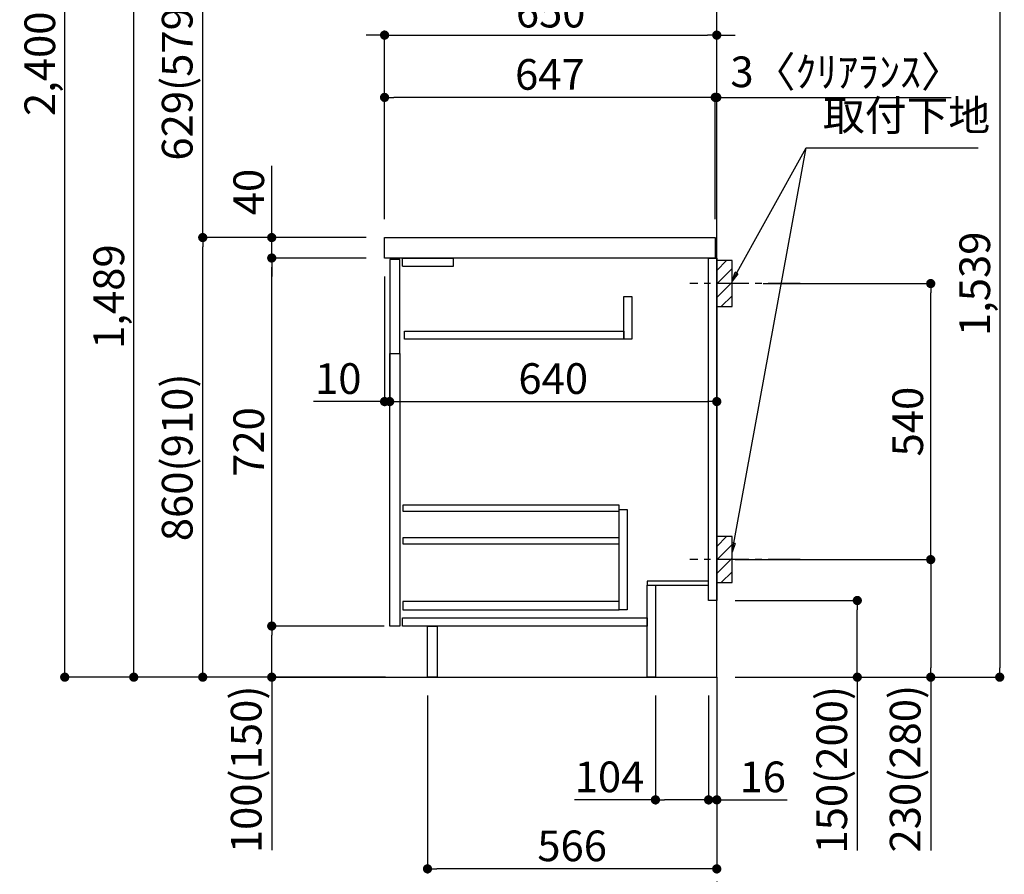
# Model space of a CAD drawing. Extents: x 0 to 26473, y -25 to 8845.
# Drawn here: x 22038 to 23964, y 1682 to 3354 of the extents above; entities that cross this region are included whole.
import ezdxf

# ---------------------------------------------------------------- set-up
doc = ezdxf.new("R2010")
doc.units = 0
doc.header["$LTSCALE"] = 50
doc.header["$MEASUREMENT"] = 0
doc.linetypes.add('CENTER', pattern=[2, 1.25, -0.25, 0.25, -0.25])
doc.linetypes.add('HIDDEN', pattern=[0.375, 0.25, -0.125])
doc.layers.get('0').update_dxf_attribs({"linetype": 'CONTINUOUS'})
doc.layers.get('DEFPOINTS').update_dxf_attribs({"color": 146, "linetype": 'CONTINUOUS'})
for name, color, linetype in [('111-壁仕上', 3, 'CONTINUOUS'), ('121-キャビネット（中）', 253, 'HIDDEN'), ('122-扉', 6, 'CONTINUOUS'), ('126-甲板', 2, 'CONTINUOUS'), ('150-機器', 8, 'CONTINUOUS'), ('160-文字', 254, 'CONTINUOUS'), ('166-寸法B', 11, 'CONTINUOUS'), ('180-補助', 161, 'CONTINUOUS')]:
    doc.layers.add(name, color=color, linetype=linetype)
doc.styles.add('KH001', font='txt')
doc.dimstyles.new('KH1xx030', dxfattribs={"dimscale": 30, "dimtxt": 2, "dimasz": 0.6, "dimexe": 0.3, "dimexo": 1.199999999999999, "dimgap": 0.5, "dimtad": 3, "dimdec": 1, "dimdsep": 46, "dimlunit": 6, "dimtxsty": 'KH001', "dimblk": 'DOT', "dimcen": 1, "dimdle": 1, "dimclrd": 256, "dimclre": 256, "dimclrt": 256, "dimadec": 0, "dimazin": 0, "dimtfac": 1, "dimtdec": 1, "dimtix": 1, "dimtmove": 2, "dimatfit": 3, "dimldrblk": 'CLOSEDBLANK', "dimfxl": 1, "dimtolj": 1, "dimtzin": 0, "dimlwd": -1, "dimlwe": -1, "dimarcsym": 0})

# ---------------------------------------------------------------- blocks, each defined once
blk = doc.blocks.new('_Dot')
at = {"color": 0, "linetype": 'ByBlock', "lineweight": -2}
blk.add_line((-0.5, 0), (-1, 0), dxfattribs=at)
at = {"color": 0, "linetype": 'ByBlock', "const_width": 0.5}
blk.add_lwpolyline([(-0.25, 0, 1), (0.25, 0, 1)], format="xyb", close=True, dxfattribs=at)
blk = doc.blocks.new('*D239')
at = {"layer": '166-寸法B', "transparency": 16777216}
for p, q in [((22715.71005584684, 2927.57763934556), (22386.93878423982, 2927.57763934556)), ((22395.93878423981, 2085.577639195151), (22395.93878423981, 2909.57763934556)), ((22716.23540308897, 2067.577639195151), (22386.93878423982, 2067.577639195151))]:
    blk.add_line(p, q, dxfattribs=at)
at = {"layer": 'DEFPOINTS', "color": 0, "transparency": 16777216}
for p in [(22395.93878423981, 2927.57763934556), (22751.71005584684, 2927.57763934556), (22752.23540308897, 2067.577639195151)]:
    blk.add_point(p, dxfattribs=at)
at = {"layer": '166-寸法B', "transparency": 16777216, "xscale": 18, "yscale": 18, "zscale": 18}
for p, rotation in [((22395.93878423981, 2927.57763934556), 90), ((22395.93878423981, 2067.577639195151), 270)]:
    blk.add_blockref('_Dot', p, dxfattribs=dict(at, rotation=rotation))
at = {"layer": '166-寸法B', "transparency": 16777216, "insert": (22345.92878423981, 2497.577639270355), "char_height": 60, "attachment_point": 5, "rotation": 90, "style": 'KH001'}
blk.add_mtext('\\A1;860(910)', dxfattribs=at)
blk = doc.blocks.new('_ClosedBlank')
at = {"color": 0, "linetype": 'ByBlock', "lineweight": -2}
for p, q in [((-1, 0.1666666666666666), (0, 0)), ((-1, 0.1666666666666666), (-1, -0.1666666666666666)), ((0, 0), (-1, -0.1666666666666666))]:
    blk.add_line(p, q, dxfattribs=at)
blk = doc.blocks.new('*D240')
at = {"layer": '166-寸法B', "transparency": 16777216}
for p, q in [((22990.71004909626, 3556.577639267271), (22386.93878423982, 3556.577639267271)), ((22395.93878423981, 2945.57763934556), (22395.93878423981, 3538.57763926727)), ((22715.71005584684, 2927.57763934556), (22386.93878423982, 2927.57763934556))]:
    blk.add_line(p, q, dxfattribs=at)
at = {"layer": 'DEFPOINTS', "color": 0, "transparency": 16777216}
for p in [(22395.93878423981, 3556.577639267271), (23026.71004909626, 3556.577639267271), (22751.71005584684, 2927.57763934556)]:
    blk.add_point(p, dxfattribs=at)
at = {"layer": '166-寸法B', "transparency": 16777216, "xscale": 18, "yscale": 18, "zscale": 18}
for p, rotation in [((22395.93878423981, 3556.577639267271), 90), ((22395.93878423981, 2927.57763934556), 270)]:
    blk.add_blockref('_Dot', p, dxfattribs=dict(at, rotation=rotation))
at = {"layer": '166-寸法B', "transparency": 16777216, "insert": (22345.92878423981, 3242.077639306415), "char_height": 60, "attachment_point": 5, "rotation": 90, "style": 'KH001'}
blk.add_mtext('\\A1;629(579)', dxfattribs=at)
blk = doc.blocks.new('*D242')
at = {"layer": '166-寸法B', "transparency": 16777216}
for p, q in [((22737.41242924845, 4467.577639195151), (22116.93878423981, 4467.577639195151)), ((22125.93878423982, 2085.577639267242), (22125.93878423982, 4449.577639195151)), ((22753.41242924857, 2067.577639267241), (22116.93878423981, 2067.577639267241))]:
    blk.add_line(p, q, dxfattribs=at)
at = {"layer": 'DEFPOINTS', "color": 0, "transparency": 16777216}
for p in [(22125.93878423982, 4467.577639195151), (22773.41242924845, 4467.577639195151), (22789.41242924857, 2067.577639267241)]:
    blk.add_point(p, dxfattribs=at)
at = {"layer": '166-寸法B', "transparency": 16777216, "xscale": 18, "yscale": 18, "zscale": 18}
for p, rotation in [((22125.93878423982, 4467.577639195151), 90), ((22125.93878423982, 2067.577639267241), 270)]:
    blk.add_blockref('_Dot', p, dxfattribs=dict(at, rotation=rotation))
at = {"layer": '166-寸法B', "transparency": 16777216, "insert": (22077.12878423981, 3267.577639231197), "char_height": 60, "attachment_point": 5, "rotation": 90, "style": 'KH001'}
blk.add_mtext('\\A1;2,400', dxfattribs=at)
blk = doc.blocks.new('*D244')
at = {"layer": '166-寸法B', "transparency": 16777216}
for p, q in [((22990.71004909626, 3556.577639267271), (22251.93878423981, 3556.577639267271)), ((22260.93878423982, 2085.577639267242), (22260.93878423982, 3538.57763926727)), ((22716.23540308897, 2067.577639267241), (22251.93878423981, 2067.577639267241))]:
    blk.add_line(p, q, dxfattribs=at)
at = {"layer": 'DEFPOINTS', "color": 0, "transparency": 16777216}
for p in [(22260.93878423982, 3556.577639267271), (23026.71004909626, 3556.577639267271), (22752.23540308897, 2067.577639267241)]:
    blk.add_point(p, dxfattribs=at)
at = {"layer": '166-寸法B', "transparency": 16777216, "xscale": 18, "yscale": 18, "zscale": 18}
for p, rotation in [((22260.93878423982, 3556.577639267271), 90), ((22260.93878423982, 2067.577639267241), 270)]:
    blk.add_blockref('_Dot', p, dxfattribs=dict(at, rotation=rotation))
at = {"layer": '166-寸法B', "transparency": 16777216, "insert": (22212.12878423981, 2812.077639267256), "char_height": 60, "attachment_point": 5, "rotation": 90, "style": 'KH001'}
blk.add_mtext('\\A1;1,489', dxfattribs=at)
blk = doc.blocks.new('*D245')
at = {"layer": '166-寸法B', "linetype": 'ByBlock', "transparency": 16777216}
for p, q in [((22751.71005584684, 2851.57763934556), (22751.71005584684, 2597.768071649261)), ((22761.71005584684, 2851.57763934556), (22761.71005584684, 2597.768071649261)), ((22751.71005584684, 2606.768071649261), (22612.49014316619, 2606.768071649261)), ((22733.71005584684, 2606.768071649261), (22715.71005584684, 2606.768071649261)), ((22751.71005584684, 2606.768071649261), (22761.71005584684, 2606.768071649261)), ((22779.71005584684, 2606.768071649261), (22797.71005584684, 2606.768071649261))]:
    blk.add_line(p, q, dxfattribs=at)
at = {"layer": 'DEFPOINTS', "color": 0, "transparency": 16777216}
for p in [(22751.71005584684, 2887.57763934556), (22761.71005584684, 2887.57763934556), (22761.71005584684, 2606.768071649261)]:
    blk.add_point(p, dxfattribs=at)
at = {"layer": '166-寸法B', "transparency": 16777216, "xscale": 18, "yscale": 18, "zscale": 18}
blk.add_blockref('_Dot', (22751.71005584684, 2606.768071649261), dxfattribs=at)
at = {"layer": '166-寸法B', "transparency": 16777216, "xscale": 18, "yscale": 18, "zscale": 18, "rotation": 180}
blk.add_blockref('_Dot', (22761.71005584684, 2606.768071649261), dxfattribs=at)
at = {"layer": '166-寸法B', "transparency": 16777216, "insert": (22661.15014316619, 2651.768071649261), "char_height": 60, "attachment_point": 5, "style": 'KH001'}
blk.add_mtext('\\A1;10', dxfattribs=at)
blk = doc.blocks.new('*D246')
at = {"layer": '166-寸法B', "transparency": 16777216}
for p, q in [((22750.71005584684, 2167.57763934556), (22521.93878423982, 2167.57763934556)), ((22530.93878423981, 2085.577639195151), (22530.93878423981, 2149.57763934556)), ((22716.23540308897, 2067.577639195151), (22521.93878423982, 2067.577639195151)), ((22530.93878423981, 2067.577639195151), (22530.93878423981, 1729.200496700294))]:
    blk.add_line(p, q, dxfattribs=at)
at = {"layer": 'DEFPOINTS', "color": 0, "transparency": 16777216}
for p in [(22530.93878423981, 2167.57763934556), (22786.71005584684, 2167.57763934556), (22752.23540308897, 2067.577639195151)]:
    blk.add_point(p, dxfattribs=at)
at = {"layer": '166-寸法B', "transparency": 16777216, "xscale": 18, "yscale": 18, "zscale": 18}
for p, rotation in [((22530.93878423981, 2167.57763934556), 90), ((22530.93878423981, 2067.577639195151), 270)]:
    blk.add_blockref('_Dot', p, dxfattribs=dict(at, rotation=rotation))
at = {"layer": '166-寸法B', "transparency": 16777216, "insert": (22480.92878423982, 1887.240496700295), "char_height": 60, "attachment_point": 5, "rotation": 90, "style": 'KH001'}
blk.add_mtext('\\A1;100(150)', dxfattribs=at)
blk = doc.blocks.new('*D247')
at = {"layer": '166-寸法B', "transparency": 16777216}
for p, q in [((22715.71005584684, 2887.57763934556), (22521.93878423982, 2887.57763934556)), ((22530.93878423981, 2185.57763934556), (22530.93878423981, 2869.57763934556)), ((22750.71005584684, 2167.57763934556), (22521.93878423982, 2167.57763934556))]:
    blk.add_line(p, q, dxfattribs=at)
at = {"layer": 'DEFPOINTS', "color": 0, "transparency": 16777216}
for p in [(22530.93878423981, 2887.57763934556), (22751.71005584684, 2887.57763934556), (22786.71005584684, 2167.57763934556)]:
    blk.add_point(p, dxfattribs=at)
at = {"layer": '166-寸法B', "transparency": 16777216, "xscale": 18, "yscale": 18, "zscale": 18}
for p, rotation in [((22530.93878423981, 2887.57763934556), 90), ((22530.93878423981, 2167.57763934556), 270)]:
    blk.add_blockref('_Dot', p, dxfattribs=dict(at, rotation=rotation))
at = {"layer": '166-寸法B', "transparency": 16777216, "insert": (22485.93878423982, 2527.57763934556), "char_height": 60, "attachment_point": 5, "rotation": 90, "style": 'KH001'}
blk.add_mtext('\\A1;720', dxfattribs=at)
blk = doc.blocks.new('*D248')
at = {"layer": '166-寸法B', "transparency": 16777216}
for p, q in [((22530.93878423981, 2927.57763934556), (22530.93878423981, 3067.913613401263)), ((22530.93878423981, 2945.57763934556), (22530.93878423981, 2963.57763934556)), ((22715.71005584684, 2927.57763934556), (22521.93878423982, 2927.57763934556)), ((22530.93878423981, 2887.57763934556), (22530.93878423981, 2927.57763934556)), ((22715.71005584684, 2887.57763934556), (22521.93878423982, 2887.57763934556)), ((22530.93878423981, 2869.57763934556), (22530.93878423981, 2851.57763934556))]:
    blk.add_line(p, q, dxfattribs=at)
at = {"layer": 'DEFPOINTS', "color": 0, "transparency": 16777216}
for p in [(22530.93878423981, 2927.57763934556), (22751.71005584684, 2927.57763934556), (22751.71005584684, 2887.57763934556)]:
    blk.add_point(p, dxfattribs=at)
at = {"layer": '166-寸法B', "transparency": 16777216, "xscale": 18, "yscale": 18, "zscale": 18}
for p, rotation in [((22530.93878423981, 2927.57763934556), 270), ((22530.93878423981, 2887.57763934556), 90)]:
    blk.add_blockref('_Dot', p, dxfattribs=dict(at, rotation=rotation))
at = {"layer": '166-寸法B', "transparency": 16777216, "insert": (22485.93878423982, 3016.673613401261), "char_height": 60, "attachment_point": 5, "rotation": 90, "style": 'KH001'}
blk.add_mtext('\\A1;40', dxfattribs=at)
blk = doc.blocks.new('*D387')
at = {"layer": '166-寸法B', "transparency": 16777216}
for p, q in [((22733.71005584684, 3323.623325575223), (22715.71005584684, 3323.623325575223)), ((22751.71005584684, 2963.57763934556), (22751.71005584684, 3332.623325575222)), ((22751.71005584684, 3323.623325575223), (22769.71005584684, 3323.623325575223)), ((22769.71005584684, 3323.623325575223), (23383.71005584684, 3323.623325575223)), ((23401.71005584684, 3323.623325575223), (23383.71005584684, 3323.623325575223)), ((23401.71005584684, 2963.57763934556), (23401.71005584684, 3332.623325575222)), ((23419.71005584684, 3323.623325575223), (23437.71005584684, 3323.623325575223))]:
    blk.add_line(p, q, dxfattribs=at)
at = {"layer": 'DEFPOINTS', "color": 0, "transparency": 16777216}
for p in [(23401.71005584684, 3323.623325575223), (22751.71005584684, 2927.57763934556), (23401.71005584684, 2927.57763934556)]:
    blk.add_point(p, dxfattribs=at)
at = {"layer": '166-寸法B', "transparency": 16777216, "xscale": 18, "yscale": 18, "zscale": 18}
blk.add_blockref('_Dot', (22751.71005584684, 3323.623325575223), dxfattribs=at)
at = {"layer": '166-寸法B', "transparency": 16777216, "xscale": 18, "yscale": 18, "zscale": 18, "rotation": 180}
blk.add_blockref('_Dot', (23401.71005584684, 3323.623325575223), dxfattribs=at)
at = {"layer": '166-寸法B', "transparency": 16777216, "insert": (23076.71005584684, 3368.623325575222), "char_height": 60, "attachment_point": 5, "style": 'KH001'}
blk.add_mtext('\\A1;650', dxfattribs=at)
blk = doc.blocks.new('*D250')
at = {"layer": '166-寸法B', "transparency": 16777216}
for p, q in [((23380.71005584684, 3201.773106264548), (23362.71005584684, 3201.773106264548)), ((23398.71005584684, 2963.57763934556), (23398.71005584684, 3210.773106264547)), ((23401.71005584684, 3201.773106264548), (23398.71005584684, 3201.773106264548)), ((23401.71005584684, 2963.57763934556), (23401.71005584684, 3210.773106264547)), ((23401.71005584684, 3201.773106264548), (23860.23924794571, 3201.773106264548)), ((23419.71005584684, 3201.773106264548), (23437.71005584684, 3201.773106264548))]:
    blk.add_line(p, q, dxfattribs=at)
at = {"layer": 'DEFPOINTS', "color": 0, "transparency": 16777216}
for p in [(23398.71005584684, 3201.773106264548), (23398.71005584684, 2927.57763934556), (23401.71005584684, 2927.57763934556)]:
    blk.add_point(p, dxfattribs=at)
at = {"layer": '166-寸法B', "transparency": 16777216, "xscale": 18, "yscale": 18, "zscale": 18}
blk.add_blockref('_Dot', (23398.71005584684, 3201.773106264548), dxfattribs=at)
at = {"layer": '166-寸法B', "transparency": 16777216, "xscale": 18, "yscale": 18, "zscale": 18, "rotation": 180}
blk.add_blockref('_Dot', (23401.71005584684, 3201.773106264548), dxfattribs=at)
at = {"layer": '166-寸法B', "transparency": 16777216, "insert": (23655.72924794571, 3251.783106264547), "char_height": 60, "attachment_point": 5, "style": 'KH001'}
blk.add_mtext('\\A1;3〈ｸﾘｱﾗﾝｽ〉', dxfattribs=at)
blk = doc.blocks.new('*D251')
at = {"layer": '166-寸法B', "transparency": 16777216}
for p, q in [((22751.71005584684, 2963.57763934556), (22751.71005584684, 3210.773106264547)), ((23380.71005584684, 3201.773106264548), (22769.71005584684, 3201.773106264548)), ((23398.71005584684, 2963.57763934556), (23398.71005584684, 3210.773106264547))]:
    blk.add_line(p, q, dxfattribs=at)
at = {"layer": 'DEFPOINTS', "color": 0, "transparency": 16777216}
for p in [(22751.71005584684, 3201.773106264548), (22751.71005584684, 2927.57763934556), (23398.71005584684, 2927.57763934556)]:
    blk.add_point(p, dxfattribs=at)
at = {"layer": '166-寸法B', "transparency": 16777216, "xscale": 18, "yscale": 18, "zscale": 18, "rotation": 180}
blk.add_blockref('_Dot', (22751.71005584684, 3201.773106264548), dxfattribs=at)
at = {"layer": '166-寸法B', "transparency": 16777216, "xscale": 18, "yscale": 18, "zscale": 18}
blk.add_blockref('_Dot', (23398.71005584684, 3201.773106264548), dxfattribs=at)
at = {"layer": '166-寸法B', "transparency": 16777216, "insert": (23075.21005584684, 3246.773106264547), "char_height": 60, "attachment_point": 5, "style": 'KH001'}
blk.add_mtext('\\A1;647', dxfattribs=at)
blk = doc.blocks.new('*D252')
at = {"layer": '166-寸法B', "transparency": 16777216}
for p, q in [((22761.71005584684, 2848.577639571086), (22761.71005584684, 2597.768071649261)), ((23401.71005584684, 2848.577639571086), (23401.71005584684, 2597.768071649261)), ((22779.71005584684, 2606.768071649261), (23383.71005584684, 2606.768071649261))]:
    blk.add_line(p, q, dxfattribs=at)
at = {"layer": 'DEFPOINTS', "color": 0, "transparency": 16777216}
for p in [(22761.71005584684, 2884.577639571086), (23401.71005584684, 2884.577639571086), (23401.71005584684, 2606.768071649261)]:
    blk.add_point(p, dxfattribs=at)
at = {"layer": '166-寸法B', "transparency": 16777216, "xscale": 18, "yscale": 18, "zscale": 18, "rotation": 180}
blk.add_blockref('_Dot', (22761.71005584684, 2606.768071649261), dxfattribs=at)
at = {"layer": '166-寸法B', "transparency": 16777216, "xscale": 18, "yscale": 18, "zscale": 18}
blk.add_blockref('_Dot', (23401.71005584684, 2606.768071649261), dxfattribs=at)
at = {"layer": '166-寸法B', "transparency": 16777216, "insert": (23081.71005584684, 2651.768071649261), "char_height": 60, "attachment_point": 5, "style": 'KH001'}
blk.add_mtext('\\A1;640', dxfattribs=at)
blk = doc.blocks.new('*D254')
at = {"layer": '166-寸法B', "transparency": 16777216}
for p, q in [((23533.4807286131, 3606.577639571057), (23964.33264705341, 3606.577639571057)), ((23955.33264705341, 3588.577639571056), (23955.33264705341, 2085.577639571173)), ((23437.71005584684, 2067.577639571173), (23964.33264705341, 2067.577639571173))]:
    blk.add_line(p, q, dxfattribs=at)
at = {"layer": 'DEFPOINTS', "color": 0, "transparency": 16777216}
for p in [(23497.4807286131, 3606.577639571057), (23401.71005584684, 2067.577639571173), (23955.33264705341, 2067.577639571173)]:
    blk.add_point(p, dxfattribs=at)
at = {"layer": '166-寸法B', "transparency": 16777216, "xscale": 18, "yscale": 18, "zscale": 18}
for p, rotation in [((23955.33264705341, 3606.577639571057), 90), ((23955.33264705341, 2067.577639571173), 270)]:
    blk.add_blockref('_Dot', p, dxfattribs=dict(at, rotation=rotation))
at = {"layer": '166-寸法B', "transparency": 16777216, "insert": (23906.52264705341, 2837.077639571115), "char_height": 60, "attachment_point": 5, "rotation": 90, "style": 'KH001'}
blk.add_mtext('\\A1;1,539', dxfattribs=at)
blk = doc.blocks.new('*D255')
at = {"layer": '166-寸法B', "transparency": 16777216}
for p, q in [((23437.71005584684, 2217.577641806114), (23685.71005584684, 2217.577641806114)), ((23676.71005584684, 2085.577639571086), (23676.71005584684, 2199.577641806114)), ((23437.71005584684, 2067.577639571085), (23685.71005584684, 2067.577639571085)), ((23676.71005584684, 2067.577639571085), (23676.71005584684, 1728.464650060087))]:
    blk.add_line(p, q, dxfattribs=at)
at = {"layer": 'DEFPOINTS', "color": 0, "transparency": 16777216}
for p in [(23401.71005584684, 2217.577641806114), (23676.71005584684, 2217.577641806114), (23401.71005584684, 2067.577639571085)]:
    blk.add_point(p, dxfattribs=at)
at = {"layer": '166-寸法B', "transparency": 16777216, "xscale": 18, "yscale": 18, "zscale": 18}
for p, rotation in [((23676.71005584684, 2217.577641806114), 90), ((23676.71005584684, 2067.577639571085), 270)]:
    blk.add_blockref('_Dot', p, dxfattribs=dict(at, rotation=rotation))
at = {"layer": '166-寸法B', "transparency": 16777216, "insert": (23626.70005584684, 1886.504650060087), "char_height": 60, "attachment_point": 5, "rotation": 90, "style": 'KH001'}
blk.add_mtext('\\A1;150(200)', dxfattribs=at)
blk = doc.blocks.new('*D256')
at = {"layer": '166-寸法B', "transparency": 16777216}
for p, q in [((23492.79121791653, 2837.577639571188), (23829.33264705341, 2837.577639571188)), ((23820.33264705341, 2315.577639571173), (23820.33264705341, 2819.577639571188)), ((23437.71005584684, 2297.577639571173), (23829.33264705341, 2297.577639571173))]:
    blk.add_line(p, q, dxfattribs=at)
at = {"layer": 'DEFPOINTS', "color": 0, "transparency": 16777216}
for p in [(23456.79121791653, 2837.577639571188), (23820.33264705341, 2837.577639571188), (23401.71005584684, 2297.577639571173)]:
    blk.add_point(p, dxfattribs=at)
at = {"layer": '166-寸法B', "transparency": 16777216, "xscale": 18, "yscale": 18, "zscale": 18}
for p, rotation in [((23820.33264705341, 2837.577639571188), 90), ((23820.33264705341, 2297.577639571173), 270)]:
    blk.add_blockref('_Dot', p, dxfattribs=dict(at, rotation=rotation))
at = {"layer": '166-寸法B', "transparency": 16777216, "insert": (23775.33264705341, 2567.57763957118), "char_height": 60, "attachment_point": 5, "rotation": 90, "style": 'KH001'}
blk.add_mtext('\\A1;540', dxfattribs=at)
blk = doc.blocks.new('*D257')
at = {"layer": '166-寸法B', "transparency": 16777216}
for p, q in [((23437.71005584684, 2297.577639571173), (23829.33264705341, 2297.577639571173)), ((23820.33264705341, 2279.577639571173), (23820.33264705341, 2085.577639571158)), ((23437.71005584684, 2067.577639571158), (23829.33264705341, 2067.577639571158)), ((23820.33264705341, 2067.577639571158), (23820.33264705341, 1728.561073903158))]:
    blk.add_line(p, q, dxfattribs=at)
at = {"layer": 'DEFPOINTS', "color": 0, "transparency": 16777216}
for p in [(23401.71005584684, 2297.577639571173), (23401.71005584684, 2067.577639571158), (23820.33264705341, 2067.577639571158)]:
    blk.add_point(p, dxfattribs=at)
at = {"layer": '166-寸法B', "transparency": 16777216, "xscale": 18, "yscale": 18, "zscale": 18}
for p, rotation in [((23820.33264705341, 2297.577639571173), 90), ((23820.33264705341, 2067.577639571158), 270)]:
    blk.add_blockref('_Dot', p, dxfattribs=dict(at, rotation=rotation))
at = {"layer": '166-寸法B', "transparency": 16777216, "insert": (23770.32264705341, 1888.581073903159), "char_height": 60, "attachment_point": 5, "rotation": 90, "style": 'KH001'}
blk.add_mtext('\\A1;230(280)', dxfattribs=at)
blk = doc.blocks.new('*D258')
at = {"layer": '166-寸法B', "transparency": 16777216}
for p, q in [((23281.71005584684, 2031.577639575189), (23281.71005584684, 1818.577639529612)), ((23385.71005584684, 2031.577639575175), (23385.71005584684, 1818.577639529612)), ((23281.71005584684, 1827.577639529613), (23123.60970276262, 1827.577639529613)), ((23367.71005584684, 1827.577639529613), (23299.71005584684, 1827.577639529613))]:
    blk.add_line(p, q, dxfattribs=at)
at = {"layer": 'DEFPOINTS', "color": 0, "transparency": 16777216}
for p in [(23281.71005584684, 2067.577639575189), (23385.71005584684, 2067.577639575175), (23281.71005584684, 1827.577639529613)]:
    blk.add_point(p, dxfattribs=at)
at = {"layer": '166-寸法B', "transparency": 16777216, "xscale": 18, "yscale": 18, "zscale": 18, "rotation": 180}
blk.add_blockref('_Dot', (23281.71005584684, 1827.577639529613), dxfattribs=at)
at = {"layer": '166-寸法B', "transparency": 16777216, "xscale": 18, "yscale": 18, "zscale": 18}
blk.add_blockref('_Dot', (23385.71005584684, 1827.577639529613), dxfattribs=at)
at = {"layer": '166-寸法B', "transparency": 16777216, "insert": (23191.91970276262, 1872.577639529612), "char_height": 60, "attachment_point": 5, "style": 'KH001'}
blk.add_mtext('\\A1;104', dxfattribs=at)
blk = doc.blocks.new('*D259')
at = {"layer": '166-寸法B', "transparency": 16777216}
for p, q in [((23385.71005584684, 2031.577639575175), (23385.71005584684, 1818.577639529612)), ((23401.71005584684, 2031.577639575175), (23401.71005584684, 1818.577639529612)), ((23367.71005584684, 1827.577639529613), (23349.71005584684, 1827.577639529613)), ((23385.71005584684, 1827.577639529613), (23401.71005584684, 1827.577639529613)), ((23401.71005584684, 1827.577639529613), (23539.62489516611, 1827.577639529613)), ((23419.71005584684, 1827.577639529613), (23437.71005584684, 1827.577639529613))]:
    blk.add_line(p, q, dxfattribs=at)
at = {"layer": 'DEFPOINTS', "color": 0, "transparency": 16777216}
for p in [(23385.71005584684, 2067.577639575175), (23401.71005584684, 2067.577639575175), (23401.71005584684, 1827.577639529613)]:
    blk.add_point(p, dxfattribs=at)
at = {"layer": '166-寸法B', "transparency": 16777216, "xscale": 18, "yscale": 18, "zscale": 18}
blk.add_blockref('_Dot', (23385.71005584684, 1827.577639529613), dxfattribs=at)
at = {"layer": '166-寸法B', "transparency": 16777216, "xscale": 18, "yscale": 18, "zscale": 18, "rotation": 180}
blk.add_blockref('_Dot', (23401.71005584684, 1827.577639529613), dxfattribs=at)
at = {"layer": '166-寸法B', "transparency": 16777216, "insert": (23491.59489516611, 1872.577639529612), "char_height": 60, "attachment_point": 5, "style": 'KH001'}
blk.add_mtext('\\A1;16', dxfattribs=at)
blk = doc.blocks.new('*D260')
at = {"layer": '166-寸法B', "transparency": 16777216}
for p, q in [((22835.71005584672, 2031.577639575102), (22835.71005584672, 1683.577639529525)), ((23401.71005584672, 2031.577639575102), (23401.71005584672, 1683.577639529525)), ((23383.71005584672, 1692.577639529525), (22853.71005584672, 1692.577639529525))]:
    blk.add_line(p, q, dxfattribs=at)
at = {"layer": 'DEFPOINTS', "color": 0, "transparency": 16777216}
for p in [(22835.71005584672, 2067.577639575102), (23401.71005584672, 2067.577639575102), (22835.71005584672, 1692.577639529525)]:
    blk.add_point(p, dxfattribs=at)
at = {"layer": '166-寸法B', "transparency": 16777216, "xscale": 18, "yscale": 18, "zscale": 18, "rotation": 180}
blk.add_blockref('_Dot', (22835.71005584672, 1692.577639529525), dxfattribs=at)
at = {"layer": '166-寸法B', "transparency": 16777216, "xscale": 18, "yscale": 18, "zscale": 18}
blk.add_blockref('_Dot', (23401.71005584672, 1692.577639529525), dxfattribs=at)
at = {"layer": '166-寸法B', "transparency": 16777216, "insert": (23118.71005584672, 1737.577639529525), "char_height": 60, "attachment_point": 5, "style": 'KH001'}
blk.add_mtext('\\A1;566', dxfattribs=at)

msp = doc.modelspace()

# ---------------------------------------------------------------- hatches: boundary and pattern name
at = {"layer": '180-補助'}
h = msp.add_hatch(dxfattribs=at)
h.set_pattern_fill('ANSI31', color=256, scale=150, style=0)
h.set_pattern_definition([(45, (-431338.8233722069, 2695.337402284684), (-13.25825214724776, 13.25825214724776), [])])
h.paths.add_polyline_path([(23401.71005584684, 2792.577639571188), (23431.71005584684, 2792.577639571188), (23431.71005584684, 2882.577639571188), (23401.71005584684, 2882.577639571188)])
h = msp.add_hatch(dxfattribs=at)
h.set_pattern_fill('ANSI31', color=256, scale=150, style=0)
h.set_pattern_definition([(45, (-431338.8233722069, 2155.337402284669), (-13.25825214724776, 13.25825214724776), [])])
h.paths.add_polyline_path([(23401.71005584684, 2252.577639571173), (23431.71005584684, 2252.577639571173), (23431.71005584684, 2342.577639571173), (23401.71005584684, 2342.577639571173)])

# ---------------------------------------------------------------- linework, layer by layer
at = {"layer": '111-壁仕上', "color": 253, "linetype": 'CENTER', "ltscale": 2}
msp.add_line((23401.71005584684, 2067.577639570998), (23401.71005584684, 1225.821839696815), dxfattribs=at)
at = {"layer": '111-壁仕上', "ltscale": 2}
msp.add_lwpolyline([(22536.02276119881, 2067.577639571115), (23401.71005584684, 2067.577639571085), (23401.71005584684, 4467.57763927344), (22536.02276119881, 4467.57763927344)], dxfattribs=at)
at = {"layer": '121-キャビネット（中）', "linetype": 'Continuous'}
for p, q in [((22786.71005584684, 2871.577607147134), (22786.71005584684, 2887.577639571129)), ((22786.71005584684, 2887.577639571129), (22886.71005632391, 2887.577639571129)), ((22786.71005584684, 2871.577607147134), (22886.71005632391, 2871.577607147134)), ((22886.71005632391, 2871.577607147134), (22886.71005632391, 2887.577639571129))]:
    msp.add_line(p, q, dxfattribs=at)
for points in [[(23219.71005584661, 2812.577639602052), (23235.71005584637, 2812.577639602052), (23235.71005584637, 2728.577639602052), (23219.71005584661, 2728.577639602052)], [(23219.71005584661, 2728.577639602052), (22790.71005584637, 2728.577639602052), (22790.71005584637, 2744.577639602052), (23219.71005584661, 2744.577639602052)], [(22761.71005584684, 2700.577655783112), (22781.71005584684, 2700.577655783112), (22781.71005584684, 2167.577639571129), (22761.71005584684, 2167.577639571129)], [(23210.71005584637, 2395.577639571115), (23226.71005584684, 2395.577639571115), (23226.71005584684, 2199.577639571115), (23210.71005584637, 2199.577639571115)], [(23210.71005584637, 2215.577639571115), (22787.21005584661, 2215.577639571115), (22787.21005584661, 2199.577639571115), (23210.71005584637, 2199.577639571115)]]:
    msp.add_lwpolyline(points, close=True, dxfattribs=at)
at = {"layer": '122-扉', "color": 253}
for points in [[(22781.71005584684, 2884.577639571086), (22761.71005584684, 2884.577639571086), (22761.71005584684, 2700.577655783069), (22781.71005584684, 2700.577655783069)], [(23385.71005584684, 2887.577639571129), (23401.71005584684, 2887.577639571129), (23401.71005584684, 2217.577639571129), (23385.71005584684, 2217.577639571129)], [(23265.71005584684, 2255.577639571158), (23265.71005584684, 2247.577639571158), (23385.71005584684, 2247.577639571158), (23385.71005584684, 2255.577639571158)], [(23265.71005584684, 2247.577639571115), (23281.71005584684, 2247.577639571115), (23281.71005584684, 2067.577639571115), (23265.71005584684, 2067.577639571115)], [(22835.71005584684, 2167.577639571129), (22854.71005584684, 2167.577639571129), (22854.71005584684, 2067.577639571129), (22835.71005584684, 2067.577639571129)]]:
    msp.add_lwpolyline(points, close=True, dxfattribs=at)
at = {"layer": '122-扉', "color": 253, "linetype": 'Continuous'}
for points in [[(22787.21005343867, 2392.177647437915), (23210.71005081677, 2392.177647437915), (23210.71005081677, 2404.177647437915), (22787.21005343867, 2404.177647437915)], [(22787.21005343867, 2328.177647325996), (23210.71005081677, 2328.177647325996), (23210.71005081677, 2340.177647325996), (22787.21005343867, 2340.177647325996)], [(22786.71005584684, 2183.577639571129), (23265.71005584684, 2183.577639571129), (23265.71005584684, 2167.577639571129), (22786.71005584684, 2167.577639571129)]]:
    msp.add_lwpolyline(points, close=True, dxfattribs=at)
at = {"layer": '126-甲板'}
msp.add_lwpolyline([(22751.71005584684, 2927.577639571129), (23398.71005584684, 2927.577639571129), (23398.71005584684, 2887.577639571129), (22751.71005584684, 2887.577639571129)], close=True, dxfattribs=at)
at = {"layer": '150-機器', "color": 253, "linetype": 'Continuous'}
for points in [[(23401.71005584684, 2792.577639571188), (23431.71005584684, 2792.577639571188), (23431.71005584684, 2882.577639571188), (23401.71005584684, 2882.577639571188)], [(23401.71005584684, 2252.577639571173), (23431.71005584684, 2252.577639571173), (23431.71005584684, 2342.577639571173), (23401.71005584684, 2342.577639571173)]]:
    msp.add_lwpolyline(points, close=True, dxfattribs=at)
at = {"layer": '180-補助', "linetype": 'CENTER'}
for p, q in [((23564.66055422521, 2837.577639571188), (23348.92188160785, 2837.577639571188)), ((23564.66055422521, 2297.577639571173), (23348.92188160785, 2297.577639571173))]:
    msp.add_line(p, q, dxfattribs=at)

# ---------------------------------------------------------------- texts
at = {"layer": '160-文字', "insert": (23609.35374121263, 3118.003697172768), "char_height": 60, "attachment_point": 7, "style": 'KH001'}
msp.add_mtext('取付下地', dxfattribs=at)

# ---------------------------------------------------------------- dimensions: what is measured, and where the dimension line sits
at = {"layer": '166-寸法B'}
for base, p1, p2, picture, middle in [((22125.93878423982, 4467.577639195151), (22789.41242924857, 2067.577639267241), (22773.41242924845, 4467.577639195151), '*D242', (22077.12878423981, 3267.577639231197)), ((23955.33264705341, 2067.577639571173), (23497.4807286131, 3606.577639571057), (23401.71005584684, 2067.577639571173), '*D254', (23906.52264705341, 2837.077639571115)), ((22530.93878423981, 2887.57763934556), (22786.71005584684, 2167.57763934556), (22751.71005584684, 2887.57763934556), '*D247', (22485.93878423982, 2527.57763934556))]:
    dim = msp.add_linear_dim(base=base, p1=p1, p2=p2, angle=90, dimstyle='KH1xx030', dxfattribs=at)
    dim.commit()
    dim.dimension.update_dxf_attribs({"geometry": picture, "text_midpoint": middle})
for base, p1, p2, override, picture, middle in [((22260.93878423982, 3556.577639267271), (22752.23540308897, 2067.577639267241), (23026.71004909626, 3556.577639267271), {"dimpost": ''}, '*D244', (22212.12878423981, 2812.077639267256)), ((22395.93878423981, 3556.577639267271), (22751.71005584684, 2927.57763934556), (23026.71004909626, 3556.577639267271), {"dimpost": '(579)'}, '*D240', (22345.92878423981, 3242.077639306415)), ((22395.93878423981, 2927.57763934556), (22752.23540308897, 2067.577639195151), (22751.71005584684, 2927.57763934556), {"dimpost": '(910)'}, '*D239', (22345.92878423981, 2497.577639270355)), ((23820.33264705341, 2837.577639571188), (23401.71005584684, 2297.577639571173), (23456.79121791653, 2837.577639571188), {"dimpost": ''}, '*D256', (23775.33264705341, 2567.57763957118))]:
    dim = msp.add_linear_dim(base=base, p1=p1, p2=p2, angle=90, dimstyle='KH1xx030', override=override, dxfattribs=at)
    dim.commit()
    dim.dimension.update_dxf_attribs({"geometry": picture, "text_midpoint": middle})
for base, p1, p2, picture, middle in [((23401.71005584684, 3323.623325575223), (22751.71005584684, 2927.57763934556), (23401.71005584684, 2927.57763934556), '*D387', (23076.71005584684, 3368.623325575222)), ((22751.71005584684, 3201.773106264548), (23398.71005584684, 2927.57763934556), (22751.71005584684, 2927.57763934556), '*D251', (23075.21005584684, 3246.773106264547)), ((23401.71005584684, 2606.768071649261), (22761.71005584684, 2884.577639571086), (23401.71005584684, 2884.577639571086), '*D252', (23081.71005584684, 2651.768071649261)), ((22835.71005584672, 1692.577639529525), (23401.71005584672, 2067.577639575102), (22835.71005584672, 2067.577639575102), '*D260', (23118.71005584672, 1737.577639529525))]:
    dim = msp.add_linear_dim(base=base, p1=p1, p2=p2, dimstyle='KH1xx030', dxfattribs=at)
    dim.commit()
    dim.dimension.update_dxf_attribs({"geometry": picture, "text_midpoint": middle})
dim = msp.add_linear_dim(base=(23398.71005584684, 3201.773106264548), p1=(23401.71005584684, 2927.57763934556), p2=(23398.71005584684, 2927.57763934556), text='<>〈ｸﾘｱﾗﾝｽ〉', dimstyle='KH1xx030', override={"dimtmove": 1}, dxfattribs=at)
dim.commit()
dim.dimension.update_dxf_attribs({"geometry": '*D250', "text_midpoint": (23655.72924794571, 3181.91771553889), "dimtype": 128})
for base, p1, p2, override, picture, middle in [((22530.93878423981, 2927.57763934556), (22751.71005584684, 2887.57763934556), (22751.71005584684, 2927.57763934556), {"dimtmove": 1}, '*D248', (22543.84929566237, 3016.673613401261)), ((23820.33264705341, 2067.577639571158), (23401.71005584684, 2297.577639571173), (23401.71005584684, 2067.577639571158), {"dimpost": '(280)', "dimtmove": 1}, '*D257', (23834.56646749226, 1888.581073903159)), ((23676.71005584684, 2217.577641806114), (23401.71005584684, 2067.577639571085), (23401.71005584684, 2217.577641806114), {"dimpost": '(200)', "dimtmove": 1}, '*D255', (23687.79926847003, 1886.504650060087)), ((22530.93878423981, 2167.57763934556), (22752.23540308897, 2067.577639195151), (22786.71005584684, 2167.57763934556), {"dimpost": '(150)', "dimtmove": 1}, '*D246', (22572.00373671402, 1887.240496700295))]:
    dim = msp.add_linear_dim(base=base, p1=p1, p2=p2, angle=90, dimstyle='KH1xx030', override=override, dxfattribs=at)
    dim.commit()
    dim.dimension.update_dxf_attribs({"geometry": picture, "text_midpoint": middle, "dimtype": 128})
for base, p1, p2, override, picture, middle in [((22761.71005584684, 2606.768071649261), (22751.71005584684, 2887.57763934556), (22761.71005584684, 2887.57763934556), {"dimtmove": 1, "dimfxl": 0.5, "dimarcsym": 1}, '*D245', (22661.15014316619, 2632.537534047515)), ((23281.71005584684, 1827.577639529613), (23385.71005584684, 2067.577639575175), (23281.71005584684, 2067.577639575189), {"dimtmove": 1}, '*D258', (23191.91970276262, 1799.591425340812)), ((23401.71005584684, 1827.577639529613), (23385.71005584684, 2067.577639575175), (23401.71005584684, 2067.577639575175), {"dimtmove": 1}, '*D259', (23491.59489516611, 1812.382057519062))]:
    dim = msp.add_linear_dim(base=base, p1=p1, p2=p2, dimstyle='KH1xx030', override=override, dxfattribs=at)
    dim.commit()
    dim.dimension.update_dxf_attribs({"geometry": picture, "text_midpoint": middle, "dimtype": 128})

# ---------------------------------------------------------------- leaders
at = {"layer": '160-文字', "annotation_type": 0, "has_hookline": 1, "hookline_direction": 0, "text_width": 303.9593908629441}
msp.add_leader([(23431.71005584684, 2842.577639571187), (23576.35374121263, 3103.003697172768), (23594.35374121263, 3103.003697172768)], dimstyle='KH1xx030', override={"dimgap": 0.5, "dimtad": 1}, dxfattribs=at)
at = {"layer": '160-文字'}
msp.add_leader([(23431.71005584684, 2311.921205506907), (23576.35374121263, 3103.003697172768)], dimstyle='KH1xx030', override={"dimgap": 0.5, "dimtad": 1}, dxfattribs=at)

doc.saveas('drawing.dxf')
